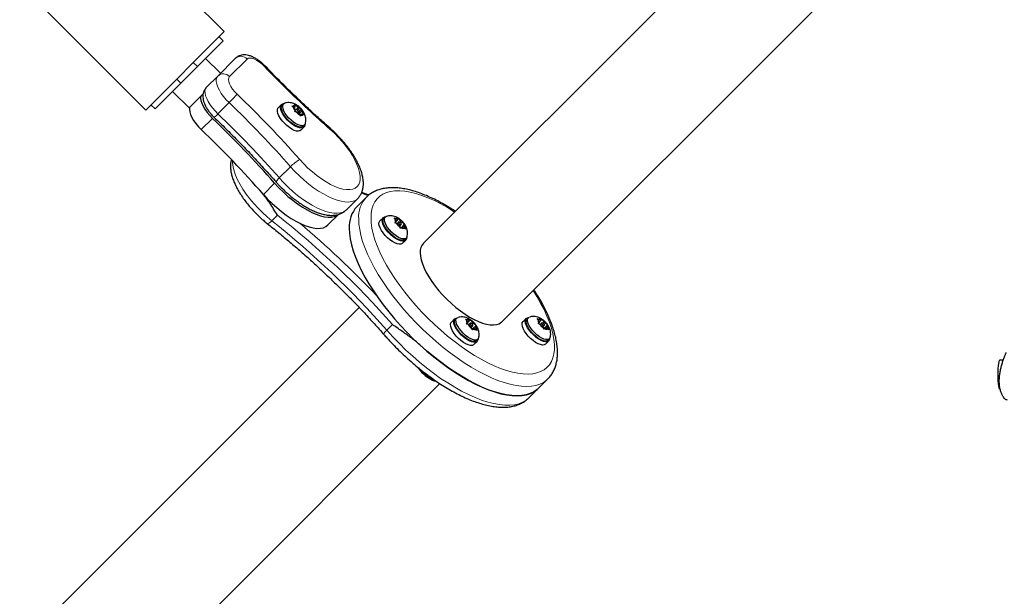
# Model space of a CAD drawing. Extents: x -48 to 288, y -9 to 331.
# Drawn here: x 97 to 120, y 166 to 179 of the extents above; entities that cross this region are included whole.
import ezdxf

# ---------------------------------------------------------------- set-up
doc = ezdxf.new("R2010")
doc.units = 0
doc.header["$LTSCALE"] = 0.125
doc.header["$MEASUREMENT"] = 0
doc.layers.add('CONTOUR', color=7, linetype='CONTINUOUS')

msp = doc.modelspace()

# ---------------------------------------------------------------- linework, layer by layer
at = {"layer": 'CONTOUR', "lineweight": 25}
for p, q in [((114.871, 182.014), (106.514, 173.657)), ((102.058, 178.393), (99.667, 180.784)), ((108.268, 171.903), (116.625, 180.26)), ((97.913, 179.03), (100.304, 176.639)), ((100.304, 176.639), (102.058, 178.393)), ((102.035, 178.186), (101.458, 177.609)), ((102.035, 178.186), (101.943, 178.278)), ((101.458, 177.609), (101.366, 177.701)), ((101.975, 177.461), (101.642, 177.793)), ((101.913, 177.399), (102.305, 177.791)), ((101.458, 177.609), (101.089, 177.239)), ((101.089, 177.239), (100.512, 176.662)), ((101.089, 177.239), (100.996, 177.332)), ((101.663, 177.149), (101.913, 177.399)), ((100.904, 177.055), (101.282, 176.677)), ((101.586, 176.999), (101.538, 176.95)), ((101.639, 177.111), (101.637, 177.109)), ((101.538, 176.95), (101.286, 176.698)), ((103.385, 176.776), (103.354, 176.744)), ((100.419, 176.755), (100.512, 176.662)), ((103.338, 176.761), (103.266, 176.69)), ((103.572, 176.73), (103.604, 176.727)), ((103.603, 176.706), (103.572, 176.73)), ((103.645, 176.658), (103.603, 176.706)), ((103.648, 176.712), (103.604, 176.727)), ((103.621, 176.685), (103.648, 176.712)), ((103.635, 176.599), (103.643, 176.625)), ((103.668, 176.595), (103.635, 176.599)), ((103.686, 176.664), (103.641, 176.618)), ((103.645, 176.658), (103.643, 176.625)), ((103.646, 176.761), (103.677, 176.737)), ((103.65, 176.746), (103.646, 176.761)), ((103.648, 176.712), (103.65, 176.746)), ((103.712, 176.581), (103.668, 176.595)), ((103.718, 176.689), (103.677, 176.737)), ((103.696, 176.666), (103.718, 176.689)), ((103.712, 176.581), (103.753, 176.533)), ((103.715, 176.577), (103.744, 176.606)), ((103.718, 176.689), (103.762, 176.674)), ((103.732, 176.558), (103.786, 176.611)), ((103.745, 176.621), (103.783, 176.66)), ((103.755, 176.53), (103.782, 176.557)), ((103.762, 176.674), (103.783, 176.66)), ((103.782, 176.557), (103.78, 176.524)), ((103.782, 176.557), (103.826, 176.543)), ((103.783, 176.66), (103.788, 176.645)), ((103.786, 176.611), (103.788, 176.645)), ((103.786, 176.611), (103.827, 176.563)), ((103.827, 176.563), (103.847, 176.528)), ((103.773, 176.498), (103.753, 176.533)), ((103.78, 176.524), (103.773, 176.498)), ((103.847, 176.528), (103.826, 176.543)), ((103.77, 176.186), (103.841, 176.257)), ((103.825, 176.274), (103.856, 176.305)), ((103.847, 176.264), (103.831, 176.28)), ((103.836, 176.285), (103.851, 176.271)), ((103.851, 176.271), (103.846, 176.265)), ((104.793, 174.408), (105.045, 174.66)), ((105.234, 174.685), (105.025, 174.475)), ((104.378, 174.067), (104.615, 174.304)), ((105.61, 174.23), (105.539, 174.158)), ((105.658, 174.245), (105.627, 174.213)), ((105.854, 174.224), (105.89, 174.212)), ((105.879, 174.2), (105.854, 174.224)), ((105.874, 174.113), (105.891, 174.131)), ((105.909, 174.151), (105.879, 174.2)), ((105.9, 174.104), (105.885, 174.129)), ((105.939, 174.183), (105.89, 174.212)), ((105.909, 174.151), (105.891, 174.131)), ((105.908, 174.152), (105.939, 174.183)), ((105.959, 174.133), (105.921, 174.094)), ((105.939, 174.183), (105.957, 174.203)), ((105.957, 174.203), (105.962, 174.209)), ((105.962, 174.209), (105.987, 174.185)), ((106.017, 174.136), (105.987, 174.185)), ((105.999, 174.117), (106.017, 174.136)), ((106.017, 174.136), (106.066, 174.106)), ((105.91, 174.101), (105.874, 174.113)), ((105.959, 174.072), (105.91, 174.101)), ((105.959, 174.072), (105.989, 174.023)), ((105.98, 174.038), (106.017, 174.075)), ((106.002, 173.987), (105.989, 174.023)), ((106.012, 174.005), (105.992, 174.017)), ((106.001, 173.991), (106.067, 174.057)), ((106.002, 173.989), (106.037, 174.025)), ((106.019, 174.005), (106.002, 173.987)), ((106.012, 174.005), (106.09, 174.083)), ((106.037, 174.025), (106.019, 174.005)), ((106.037, 174.025), (106.086, 173.996)), ((106.066, 174.106), (106.09, 174.083)), ((106.067, 174.057), (106.085, 174.077)), ((106.067, 174.057), (106.097, 174.008)), ((106.09, 174.083), (106.085, 174.077)), ((106.11, 173.972), (106.086, 173.996)), ((106.097, 174.008), (106.11, 173.972)), ((106.039, 173.652), (106.11, 173.723)), ((106.116, 173.728), (106.045, 173.657)), ((106.11, 173.723), (106.094, 173.739)), ((106.098, 173.742), (106.129, 173.774)), ((106.099, 173.744), (106.116, 173.728)), ((106.044, 173.657), (106.045, 173.657)), ((105.077, 172.22), (97.486, 164.629)), ((107.211, 171.967), (107.14, 171.895)), ((107.258, 171.982), (107.227, 171.95)), ((107.454, 171.961), (107.49, 171.949)), ((107.479, 171.937), (107.454, 171.961)), ((107.51, 171.888), (107.479, 171.937)), ((107.539, 171.92), (107.49, 171.949)), ((107.539, 171.92), (107.557, 171.94)), ((107.557, 171.94), (107.562, 171.946)), ((107.562, 171.946), (107.587, 171.922)), ((108.811, 171.976), (108.74, 171.905)), ((108.859, 171.991), (108.827, 171.96)), ((109.054, 171.971), (109.09, 171.959)), ((109.079, 171.946), (109.054, 171.971)), ((109.11, 171.897), (109.079, 171.946)), ((109.139, 171.929), (109.09, 171.959)), ((109.109, 171.899), (109.139, 171.929)), ((109.139, 171.929), (109.157, 171.949)), ((109.157, 171.949), (109.162, 171.956)), ((109.162, 171.956), (109.187, 171.931)), ((109.217, 171.882), (109.187, 171.931)), ((107.475, 171.85), (107.491, 171.868)), ((107.51, 171.838), (107.475, 171.85)), ((107.501, 171.841), (107.485, 171.866)), ((107.51, 171.888), (107.491, 171.868)), ((107.509, 171.89), (107.539, 171.92)), ((107.559, 171.809), (107.51, 171.838)), ((107.559, 171.87), (107.521, 171.832)), ((107.559, 171.809), (107.59, 171.76)), ((107.58, 171.775), (107.617, 171.812)), ((107.617, 171.873), (107.587, 171.922)), ((107.603, 171.724), (107.59, 171.76)), ((107.612, 171.742), (107.592, 171.754)), ((107.599, 171.854), (107.617, 171.873)), ((107.601, 171.728), (107.667, 171.794)), ((107.602, 171.726), (107.638, 171.762)), ((107.619, 171.742), (107.603, 171.724)), ((107.612, 171.742), (107.69, 171.82)), ((107.617, 171.873), (107.666, 171.844)), ((107.638, 171.762), (107.619, 171.742)), ((107.638, 171.762), (107.686, 171.733)), ((107.666, 171.844), (107.69, 171.82)), ((107.667, 171.794), (107.685, 171.814)), ((107.667, 171.794), (107.697, 171.745)), ((107.69, 171.82), (107.685, 171.814)), ((107.71, 171.709), (107.686, 171.733)), ((107.697, 171.745), (107.71, 171.709)), ((109.075, 171.86), (109.092, 171.878)), ((109.11, 171.848), (109.075, 171.86)), ((109.101, 171.851), (109.085, 171.876)), ((109.11, 171.897), (109.092, 171.878)), ((109.159, 171.819), (109.11, 171.848)), ((109.159, 171.879), (109.121, 171.841)), ((109.159, 171.819), (109.19, 171.77)), ((109.18, 171.785), (109.217, 171.822)), ((109.203, 171.734), (109.19, 171.77)), ((109.212, 171.751), (109.192, 171.764)), ((109.199, 171.864), (109.217, 171.882)), ((109.201, 171.738), (109.267, 171.803)), ((109.202, 171.736), (109.238, 171.771)), ((109.22, 171.752), (109.203, 171.734)), ((109.212, 171.751), (109.29, 171.83)), ((109.217, 171.882), (109.266, 171.853)), ((109.238, 171.771), (109.22, 171.752)), ((109.238, 171.771), (109.286, 171.742)), ((109.266, 171.853), (109.29, 171.83)), ((109.267, 171.803), (109.285, 171.823)), ((109.267, 171.803), (109.298, 171.754)), ((109.29, 171.83), (109.285, 171.823)), ((109.31, 171.719), (109.286, 171.742)), ((109.298, 171.754), (109.31, 171.719)), ((107.698, 171.48), (107.729, 171.511)), ((107.734, 171.512), (107.732, 171.514)), ((109.298, 171.489), (109.329, 171.521)), ((109.3, 171.491), (109.316, 171.475)), ((107.643, 171.392), (107.714, 171.463)), ((109.239, 171.398), (109.31, 171.47)), ((109.316, 171.475), (109.245, 171.404)), ((109.245, 171.404), (109.245, 171.404)), ((109.31, 171.47), (109.294, 171.486)), ((119.478, 171.046), (119.401, 171.046)), ((109.086, 170.414), (109.296, 170.623)), ((99.24, 162.875), (106.883, 170.518)), ((108.877, 170.204), (109.086, 170.414)), ((119.401, 170.394), (119.408, 170.394))]:
    msp.add_line(p, q, dxfattribs=at)
at = {"layer": 'CONTOUR', "lineweight": 18}
for p, q in [((102.57, 177.779), (102.177, 177.386)), ((101.918, 176.552), (102.17, 176.804)), ((101.797, 176.452), (101.545, 176.2)), ((103.291, 175.119), (103.543, 175.37)), ((103.186, 175.002), (102.935, 174.751)), ((105.277, 174.717), (105.128, 174.776)), ((103.124, 174.161), (103.25, 174.287)), ((105.695, 171.713), (105.821, 171.839))]:
    msp.add_line(p, q, dxfattribs=at)
at = {"layer": 'CONTOUR', "lineweight": 18, "flags": 128}
for points in [[(102.962, 177.609), (102.907, 177.662), (102.849, 177.709), (102.79, 177.747), (102.734, 177.776), (102.681, 177.795), (102.635, 177.801), (102.598, 177.796), (102.57, 177.779)], [(102.17, 176.804), (102.105, 176.87), (102.046, 176.94), (101.994, 177.011), (101.95, 177.082), (101.916, 177.15), (101.893, 177.214), (101.881, 177.273), (101.88, 177.324), (101.891, 177.366), (101.913, 177.399)], [(102.177, 177.386), (102.16, 177.359), (102.155, 177.321), (102.161, 177.275), (102.18, 177.222), (102.209, 177.166), (102.247, 177.107), (102.294, 177.049), (102.347, 176.994)], [(101.637, 177.109), (101.628, 177.066), (101.63, 177.015), (101.643, 176.957), (101.667, 176.893), (101.701, 176.826), (101.744, 176.756), (101.796, 176.686), (101.855, 176.617), (101.918, 176.552)], [(103.747, 175.532), (103.837, 175.435), (103.932, 175.341), (104.031, 175.253), (104.132, 175.171), (104.234, 175.097), (104.336, 175.031), (104.437, 174.975), (104.534, 174.929), (104.627, 174.894), (104.714, 174.87), (104.795, 174.857), (104.868, 174.857), (104.932, 174.868), (104.987, 174.89), (105.032, 174.924), (105.066, 174.969), (105.088, 175.024), (105.099, 175.088), (105.099, 175.161), (105.086, 175.242), (105.062, 175.329), (105.027, 175.422), (104.981, 175.52), (104.925, 175.62), (104.859, 175.722), (104.785, 175.824), (104.703, 175.925), (104.615, 176.024), (104.522, 176.119), (104.424, 176.209)], [(102.246, 175.5), (102.247, 175.449), (102.258, 175.365), (102.28, 175.274), (102.314, 175.178), (102.358, 175.077), (102.413, 174.973), (102.478, 174.866), (102.551, 174.758), (102.632, 174.651), (102.721, 174.545), (102.815, 174.442), (102.915, 174.343), (103.018, 174.249), (103.124, 174.161)], [(105.044, 174.659), (105.022, 174.64), (104.97, 174.609), (104.909, 174.589), (104.838, 174.58), (104.759, 174.583), (104.673, 174.596), (104.581, 174.621), (104.482, 174.657), (104.38, 174.703), (104.275, 174.76), (104.167, 174.825), (104.058, 174.9), (103.95, 174.982), (103.843, 175.071), (103.739, 175.166), (103.639, 175.266), (103.543, 175.37)], [(103.291, 175.119), (103.387, 175.015), (103.487, 174.915), (103.591, 174.819), (103.698, 174.73), (103.807, 174.648), (103.915, 174.574), (104.023, 174.508), (104.128, 174.452), (104.231, 174.405), (104.329, 174.37), (104.421, 174.345), (104.508, 174.331), (104.586, 174.328), (104.657, 174.337), (104.719, 174.357), (104.771, 174.388), (104.793, 174.408)], [(107.213, 174.356), (107.202, 174.363), (107.052, 174.455), (106.903, 174.538), (106.758, 174.611), (106.615, 174.674), (106.477, 174.727), (106.344, 174.769), (106.217, 174.8), (106.096, 174.821), (105.982, 174.83), (105.876, 174.828), (105.778, 174.814), (105.689, 174.79), (105.609, 174.755), (105.539, 174.709), (105.479, 174.652), (105.43, 174.585), (105.391, 174.509), (105.363, 174.422), (105.347, 174.327), (105.341, 174.224)], [(103.021, 174.1), (103.027, 174.098), (103.04, 174.099), (103.057, 174.107), (103.077, 174.12), (103.1, 174.138), (103.124, 174.161)], [(109.297, 170.624), (109.267, 170.596), (109.196, 170.546), (109.116, 170.506), (109.027, 170.478), (108.928, 170.46), (108.821, 170.454), (108.706, 170.459), (108.584, 170.475), (108.455, 170.502), (108.32, 170.541), (108.179, 170.59), (108.034, 170.649), (107.885, 170.719), (107.733, 170.798), (107.578, 170.887), (107.422, 170.985), (107.265, 171.092), (107.108, 171.206), (106.952, 171.328), (106.798, 171.457), (106.645, 171.592), (106.496, 171.732), (106.351, 171.877), (106.211, 172.025), (106.076, 172.177), (105.947, 172.332), (105.824, 172.488), (105.71, 172.645), (105.603, 172.802), (105.504, 172.958), (105.414, 173.113), (105.334, 173.265), (105.264, 173.414), (105.204, 173.56), (105.154, 173.7), (105.115, 173.836), (105.088, 173.965), (105.071, 174.088), (105.065, 174.203)], [(105.341, 174.224), (105.347, 174.112), (105.363, 173.993), (105.391, 173.868), (105.43, 173.737), (105.479, 173.6), (105.539, 173.459), (105.609, 173.315), (105.689, 173.167), (105.778, 173.017), (105.876, 172.866), (105.982, 172.715), (106.096, 172.563), (106.217, 172.413), (106.344, 172.265), (106.477, 172.12), (106.615, 171.979), (106.758, 171.842), (106.903, 171.71), (107.052, 171.583), (107.202, 171.464), (107.353, 171.351), (107.505, 171.247), (107.656, 171.15), (107.805, 171.063), (107.952, 170.985), (108.096, 170.917), (108.237, 170.859), (108.372, 170.811), (108.503, 170.774), (108.627, 170.748), (108.744, 170.734), (108.854, 170.73), (108.956, 170.738), (109.05, 170.757), (109.134, 170.786), (109.209, 170.827), (109.274, 170.879), (109.329, 170.94), (109.373, 171.012), (109.406, 171.094), (109.429, 171.184), (109.44, 171.284), (109.44, 171.391), (109.429, 171.507), (109.406, 171.629), (109.373, 171.757), (109.329, 171.891), (109.274, 172.03), (109.209, 172.173), (109.134, 172.319), (109.05, 172.468), (108.967, 172.602)], [(105.695, 171.713), (105.832, 171.561), (105.975, 171.413), (106.122, 171.269), (106.273, 171.129), (106.427, 170.996), (106.583, 170.869), (106.74, 170.749), (106.898, 170.636), (107.055, 170.532), (107.212, 170.436), (107.367, 170.35), (107.518, 170.273), (107.667, 170.207), (107.811, 170.151), (107.95, 170.106), (108.084, 170.071), (108.211, 170.048), (108.331, 170.036), (108.444, 170.036), (108.548, 170.046), (108.644, 170.068), (108.73, 170.101), (108.807, 170.145), (108.873, 170.2), (108.877, 170.204)], [(106.745, 170.59), (106.688, 170.621), (106.625, 170.663)]]:
    msp.add_lwpolyline(points, dxfattribs=at)
at = {"layer": 'CONTOUR', "lineweight": 25, "flags": 128}
for points in [[(101.538, 176.95), (101.532, 176.905), (101.538, 176.851), (101.557, 176.79), (101.586, 176.724), (101.627, 176.655), (101.676, 176.586), (101.734, 176.517), (101.797, 176.452)], [(103.847, 176.264), (103.823, 176.245), (103.789, 176.237), (103.746, 176.24), (103.697, 176.255), (103.643, 176.281), (103.587, 176.317), (103.53, 176.361), (103.477, 176.412), (103.428, 176.466), (103.386, 176.523), (103.353, 176.579), (103.33, 176.631), (103.318, 176.679), (103.318, 176.719), (103.329, 176.751), (103.352, 176.771), (103.385, 176.781), (103.392, 176.781)], [(103.872, 176.332), (103.86, 176.309), (103.836, 176.292), (103.803, 176.285), (103.762, 176.29), (103.714, 176.306), (103.663, 176.332), (103.61, 176.367), (103.557, 176.41), (103.507, 176.458), (103.462, 176.51), (103.424, 176.564), (103.395, 176.616), (103.375, 176.665), (103.366, 176.708), (103.368, 176.745), (103.382, 176.772), (103.405, 176.789), (103.413, 176.792)], [(101.286, 176.698), (101.28, 176.653), (101.287, 176.599), (101.305, 176.538), (101.335, 176.472), (101.375, 176.404), (101.425, 176.334), (101.482, 176.265), (101.545, 176.2)], [(103.77, 176.186), (103.752, 176.174), (103.718, 176.166), (103.675, 176.169), (103.626, 176.184), (103.572, 176.21), (103.515, 176.246), (103.459, 176.29), (103.406, 176.341), (103.357, 176.395), (103.315, 176.452), (103.282, 176.508), (103.259, 176.56), (103.247, 176.608), (103.247, 176.648), (103.258, 176.68), (103.266, 176.69)], [(103.825, 176.274), (103.804, 176.26), (103.771, 176.254), (103.73, 176.259), (103.683, 176.275), (103.632, 176.301), (103.578, 176.336), (103.526, 176.378), (103.476, 176.427), (103.431, 176.479), (103.393, 176.532), (103.363, 176.584), (103.344, 176.633), (103.335, 176.677), (103.337, 176.713), (103.35, 176.74), (103.354, 176.744)], [(103.714, 176.614), (103.726, 176.606), (103.736, 176.604), (103.743, 176.606), (103.746, 176.612), (103.744, 176.622), (103.738, 176.634), (103.728, 176.646), (103.716, 176.656), (103.704, 176.663), (103.694, 176.666), (103.687, 176.664), (103.684, 176.658), (103.686, 176.648), (103.692, 176.636), (103.702, 176.624), (103.714, 176.614)], [(103.862, 176.312), (103.861, 176.303), (103.851, 176.271)], [(103.186, 175.002), (103.281, 174.899), (103.381, 174.8), (103.484, 174.706), (103.591, 174.619), (103.698, 174.538), (103.806, 174.466), (103.912, 174.403), (104.016, 174.349), (104.117, 174.306), (104.212, 174.273), (104.302, 174.252), (104.385, 174.243), (104.46, 174.245), (104.527, 174.258), (104.583, 174.283), (104.611, 174.302)], [(102.935, 174.751), (103.029, 174.648), (103.129, 174.549), (103.233, 174.455), (103.339, 174.367), (103.446, 174.286), (103.554, 174.214), (103.66, 174.151), (103.764, 174.097), (103.865, 174.054), (103.96, 174.022), (104.05, 174.001), (104.133, 173.991), (104.208, 173.993), (104.275, 174.006), (104.332, 174.031), (104.378, 174.067)], [(106.039, 173.652), (106.01, 173.637), (105.972, 173.635), (105.926, 173.644), (105.875, 173.664), (105.819, 173.694), (105.763, 173.734), (105.707, 173.781), (105.656, 173.834), (105.61, 173.89), (105.572, 173.946), (105.543, 174.001), (105.525, 174.052), (105.518, 174.096), (105.524, 174.133), (105.539, 174.158)], [(106.11, 173.723), (106.081, 173.708), (106.043, 173.706), (105.997, 173.715), (105.946, 173.735), (105.89, 173.765), (105.834, 173.805), (105.778, 173.853), (105.727, 173.905), (105.681, 173.961), (105.643, 174.017), (105.614, 174.072), (105.596, 174.123), (105.59, 174.167), (105.595, 174.204), (105.611, 174.23), (105.639, 174.246), (105.665, 174.25)], [(105.768, 173.875), (105.721, 173.926), (105.68, 173.979), (105.647, 174.032), (105.623, 174.083), (105.61, 174.129), (105.608, 174.168), (105.616, 174.199), (105.627, 174.213)], [(105.8, 173.907), (105.753, 173.958), (105.712, 174.011), (105.678, 174.064), (105.655, 174.114), (105.641, 174.16), (105.639, 174.2), (105.648, 174.231), (105.668, 174.252), (105.686, 174.261)], [(105.999, 174.116), (105.987, 174.126), (105.976, 174.133), (105.966, 174.135), (105.959, 174.132), (105.957, 174.125), (105.959, 174.115), (105.966, 174.103), (105.977, 174.091), (105.989, 174.081), (106, 174.075), (106.01, 174.073), (106.017, 174.075), (106.019, 174.082), (106.017, 174.092), (106.01, 174.104), (105.999, 174.116)], [(104.855, 173.994), (104.861, 173.878), (104.878, 173.755), (104.906, 173.626), (104.944, 173.491), (104.994, 173.35), (105.054, 173.205), (105.124, 173.055), (105.205, 172.903), (105.294, 172.748), (105.393, 172.592), (105.5, 172.435), (105.615, 172.278), (105.737, 172.122), (105.866, 171.968), (106.001, 171.816), (106.142, 171.667), (106.287, 171.522), (106.436, 171.382), (106.588, 171.247), (106.742, 171.118), (106.899, 170.997), (107.056, 170.882), (107.212, 170.776), (107.369, 170.678), (107.523, 170.588), (107.675, 170.509), (107.824, 170.439), (107.97, 170.38), (108.11, 170.331), (108.245, 170.293), (108.374, 170.265), (108.496, 170.249), (108.611, 170.244), (108.718, 170.251), (108.817, 170.268), (108.906, 170.297), (108.987, 170.336), (109.057, 170.386), (109.086, 170.414)], [(106.098, 173.742), (106.088, 173.735), (106.059, 173.724), (106.021, 173.724), (105.976, 173.736), (105.926, 173.758), (105.873, 173.789), (105.82, 173.829), (105.768, 173.875)], [(106.145, 173.801), (106.139, 173.788), (106.12, 173.766), (106.09, 173.756), (106.052, 173.756), (106.007, 173.767), (105.957, 173.789), (105.905, 173.821), (105.851, 173.861), (105.8, 173.907)], [(106.135, 173.78), (106.131, 173.756), (106.116, 173.728)], [(106.441, 173.449), (106.447, 173.372), (106.463, 173.288), (106.491, 173.199), (106.529, 173.104), (106.577, 173.006), (106.635, 172.904), (106.701, 172.802), (106.776, 172.699), (106.858, 172.597), (106.946, 172.497), (107.04, 172.401), (107.137, 172.309), (107.237, 172.223), (107.34, 172.143), (107.443, 172.07), (107.545, 172.006), (107.645, 171.951), (107.743, 171.906), (107.836, 171.871), (107.924, 171.846), (108.006, 171.833), (108.081, 171.831), (108.148, 171.839), (108.205, 171.859), (108.253, 171.89), (108.268, 171.903)], [(107.734, 171.512), (107.725, 171.479), (107.705, 171.456), (107.674, 171.444), (107.634, 171.444), (107.587, 171.455), (107.534, 171.478), (107.478, 171.511), (107.422, 171.552), (107.367, 171.601), (107.316, 171.654), (107.272, 171.71), (107.236, 171.767), (107.209, 171.821), (107.194, 171.87), (107.19, 171.913), (107.197, 171.947), (107.217, 171.972), (107.246, 171.985), (107.265, 171.987)], [(107.369, 171.612), (107.321, 171.663), (107.28, 171.716), (107.247, 171.769), (107.223, 171.82), (107.21, 171.866), (107.208, 171.905), (107.217, 171.936), (107.227, 171.95)], [(107.4, 171.644), (107.353, 171.695), (107.312, 171.748), (107.279, 171.801), (107.255, 171.851), (107.242, 171.897), (107.239, 171.937), (107.248, 171.968), (107.268, 171.989), (107.286, 171.998)], [(109.31, 171.47), (109.282, 171.455), (109.244, 171.452), (109.198, 171.461), (109.146, 171.482), (109.091, 171.512), (109.034, 171.552), (108.979, 171.599), (108.927, 171.652), (108.881, 171.708), (108.843, 171.764), (108.814, 171.819), (108.796, 171.87), (108.79, 171.914), (108.795, 171.95), (108.812, 171.977), (108.839, 171.993), (108.865, 171.997)], [(108.969, 171.622), (108.921, 171.673), (108.88, 171.726), (108.847, 171.779), (108.823, 171.83), (108.81, 171.876), (108.808, 171.915), (108.817, 171.946), (108.827, 171.96)], [(109, 171.654), (108.953, 171.704), (108.912, 171.757), (108.879, 171.81), (108.855, 171.861), (108.842, 171.907), (108.839, 171.946), (108.848, 171.978), (108.868, 171.999), (108.886, 172.007)], [(107.643, 171.392), (107.634, 171.385), (107.603, 171.373), (107.563, 171.373), (107.516, 171.384), (107.463, 171.407), (107.407, 171.439), (107.351, 171.481), (107.296, 171.53), (107.245, 171.583), (107.201, 171.639), (107.165, 171.695), (107.138, 171.75), (107.123, 171.799), (107.119, 171.842), (107.126, 171.876), (107.14, 171.895)], [(107.6, 171.853), (107.588, 171.863), (107.576, 171.87), (107.566, 171.872), (107.559, 171.869), (107.557, 171.862), (107.559, 171.852), (107.566, 171.84), (107.577, 171.828), (107.589, 171.818), (107.601, 171.812), (107.611, 171.81), (107.617, 171.812), (107.619, 171.819), (107.617, 171.829), (107.61, 171.841), (107.6, 171.853)], [(109.239, 171.398), (109.211, 171.384), (109.172, 171.381), (109.127, 171.39), (109.075, 171.41), (109.02, 171.441), (108.963, 171.481), (108.908, 171.528), (108.856, 171.581), (108.81, 171.636), (108.772, 171.693), (108.743, 171.748), (108.725, 171.798), (108.719, 171.843), (108.724, 171.879), (108.74, 171.905)], [(109.2, 171.863), (109.188, 171.873), (109.176, 171.88), (109.166, 171.882), (109.159, 171.879), (109.157, 171.872), (109.16, 171.862), (109.167, 171.85), (109.177, 171.838), (109.189, 171.828), (109.201, 171.821), (109.211, 171.819), (109.217, 171.822), (109.22, 171.829), (109.217, 171.839), (109.21, 171.851), (109.2, 171.863)], [(107.698, 171.48), (107.688, 171.472), (107.659, 171.461), (107.621, 171.461), (107.576, 171.473), (107.526, 171.495), (107.473, 171.526), (107.42, 171.566), (107.369, 171.612)], [(107.745, 171.538), (107.739, 171.525), (107.72, 171.503), (107.69, 171.493), (107.652, 171.493), (107.607, 171.504), (107.557, 171.526), (107.505, 171.558), (107.451, 171.598), (107.4, 171.644)], [(109.298, 171.489), (109.289, 171.482), (109.259, 171.471), (109.221, 171.471), (109.176, 171.482), (109.126, 171.504), (109.073, 171.536), (109.02, 171.576), (108.969, 171.622)], [(109.345, 171.548), (109.34, 171.535), (109.32, 171.513), (109.291, 171.502), (109.252, 171.503), (109.208, 171.514), (109.158, 171.536), (109.105, 171.567), (109.052, 171.607), (109, 171.654)], [(109.335, 171.527), (109.331, 171.503), (109.316, 171.475)], [(109.086, 170.414), (109.053, 170.383), (108.982, 170.334), (108.902, 170.295), (108.812, 170.267), (108.713, 170.25), (108.606, 170.244), (108.49, 170.25), (108.368, 170.266), (108.238, 170.294), (108.103, 170.333), (107.963, 170.382), (107.817, 170.442), (107.668, 170.512), (107.516, 170.592), (107.362, 170.682), (107.206, 170.78), (107.049, 170.887), (106.892, 171.002), (106.736, 171.124), (106.581, 171.253), (106.429, 171.387)], [(119.401, 171.046), (119.398, 171.046), (119.388, 171.035), (119.378, 171.008), (119.37, 170.969), (119.363, 170.918), (119.357, 170.857), (119.354, 170.79), (119.353, 170.72)], [(119.353, 170.72), (119.354, 170.65), (119.357, 170.583), (119.363, 170.523), (119.37, 170.471), (119.378, 170.432), (119.388, 170.406), (119.398, 170.394), (119.401, 170.394)]]:
    msp.add_lwpolyline(points, dxfattribs=at)
at = {"layer": 'CONTOUR', "lineweight": 18}
for centre, radius, start, end in [((102.431, 177.652), 0.188, 42.4021, 132.142), ((102.039, 177.26), 0.188, 42.4021, 132.142), ((100.129, 178.874), 2.907, 314.5844, 319.7044), ((85.781, 159.724), 23.931, 41.3443, 46.1922), ((85.927, 159.87), 23.464, 41.3443, 46.1922), ((101.535, 176.89), 0.511, 305.7315, 318.5931), ((85.676, 159.619), 23.464, 41.3443, 46.1922), ((104.237, 174.705), 0.962, 120.6478, 136.2104), ((103.398, 174.968), 0.185, 125.2267, 161.8861), ((105.721, 174.244), 0.657, 137.5204, 183.4993), ((90.859, 158.705), 19.731, 41.2445, 51.5667), ((90.985, 158.831), 19.731, 41.2445, 51.5667), ((90.8, 158.649), 20.163, 43.366, 50.0411), ((105.8, 171.564), 0.182, 125.0962, 162.3157), ((107.26, 171.525), 1.07, 219.9644, 233.6104)]:
    msp.add_arc(centre, radius, start, end, dxfattribs=at)
at = {"layer": 'CONTOUR', "lineweight": 25}
for centre, radius, start, end in [((101.739, 177.074), 0.107, 135.377, 159.654), ((103.782, 176.743), 0.182, 191.463, 220.2329), ((103.637, 176.713), 0.0351, 67.5644, 157.3701), ((103.88, 176.794), 0.291, 223.2203, 244.2051), ((103.55, 176.475), 0.291, 43.2203, 64.2051), ((103.648, 176.527), 0.182, 11.463, 40.2329), ((85.476, 159.419), 23.59, 41.3443, 46.2226), ((103.793, 176.556), 0.0351, 247.5644, 337.3701), ((85.225, 159.168), 23.59, 41.3443, 46.2226), ((105.512, 174.034), 0.658, 137.7986, 183.4831), ((105.962, 174.179), 0.0854, 166.1667, 214.5036), ((105.914, 174.138), 0.0773, 56.1349, 107.9), ((105.791, 173.907), 0.34, 36.0042, 54.8902), ((106.185, 174.301), 0.34, 216.0042, 234.8902), ((106.062, 174.069), 0.0773, 236.1349, 287.9), ((106.014, 174.028), 0.0854, 346.1667, 34.5036), ((106.723, 173.467), 0.282, 137.6414, 183.6402), ((107.562, 171.916), 0.0854, 166.1667, 214.5036), ((107.514, 171.875), 0.0773, 56.1349, 107.9), ((109.162, 171.926), 0.0854, 166.1667, 214.5036), ((109.114, 171.885), 0.0773, 56.1349, 107.9), ((108.992, 171.654), 0.34, 36.0042, 54.8902), ((107.785, 172.038), 0.34, 216.0042, 234.8902), ((107.391, 171.644), 0.34, 36.0042, 54.8902), ((107.663, 171.806), 0.0773, 236.1349, 287.9), ((107.614, 171.765), 0.0854, 346.1667, 34.5036), ((109.385, 172.047), 0.34, 216.0042, 234.8902), ((109.263, 171.816), 0.0773, 236.1349, 287.9), ((109.215, 171.775), 0.0854, 346.1667, 34.5036), ((107.084, 171.349), 0.839, 215.0126, 246.75), ((107.238, 171.502), 1.048, 217.168, 233.6353), ((107.032, 171.212), 0.693, 233.0769, 246.2374), ((106.95, 171.016), 0.472, 244.2125, 252.5386)]:
    msp.add_arc(centre, radius, start, end, dxfattribs=at)
for points, knots in [([(102.977, 177.619), (102.967, 177.63), (102.937, 177.66), (102.884, 177.707), (102.818, 177.757), (102.749, 177.8), (102.677, 177.836), (102.607, 177.86), (102.539, 177.871), (102.478, 177.872), (102.421, 177.861), (102.369, 177.84), (102.331, 177.815), (102.311, 177.797), (102.305, 177.791)], [0, 0, 0, 0, 0.052124, 0.149814, 0.248345, 0.348816, 0.452835, 0.562385, 0.655635, 0.73965, 0.81796, 0.893196, 0.967053, 1, 1, 1, 1]), ([(104.428, 176.23), (104.37, 176.28), (104.246, 176.391), (104.045, 176.573), (103.815, 176.787), (103.558, 177.033), (103.274, 177.313), (103.08, 177.514), (102.977, 177.619)], [0, 0, 0, 0, 0.1145873, 0.2500053, 0.4062539, 0.583334, 0.7812477, 1, 1, 1, 1]), ([(101.603, 177.058), (101.597, 177.041), (101.585, 177.006), (101.58, 176.951), (101.584, 176.892), (101.598, 176.83), (101.622, 176.763), (101.658, 176.693), (101.703, 176.624), (101.754, 176.558), (101.799, 176.509), (101.826, 176.482), (101.834, 176.475)], [0, 0, 0, 0, 0.085759, 0.174704, 0.269217, 0.373046, 0.487836, 0.608909, 0.727969, 0.844187, 0.958661, 1, 1, 1, 1]), ([(101.602, 177.05), (101.606, 177.061), (101.613, 177.083), (101.629, 177.101), (101.637, 177.109)], [0, 0, 0, 0, 0.494632, 1, 1, 1, 1]), ([(103.708, 176.73), (103.697, 176.738), (103.667, 176.758), (103.618, 176.782), (103.562, 176.799), (103.506, 176.806), (103.456, 176.803), (103.426, 176.794), (103.414, 176.791)], [0, 0, 0, 0, 0.133469, 0.340445, 0.526046, 0.705125, 0.883635, 1, 1, 1, 1]), ([(103.871, 176.335), (103.874, 176.341), (103.882, 176.364), (103.885, 176.406), (103.884, 176.457), (103.873, 176.507), (103.854, 176.558), (103.826, 176.608), (103.788, 176.659), (103.747, 176.7), (103.719, 176.722), (103.708, 176.73)], [0, 0, 0, 0, 0.044864, 0.158865, 0.270629, 0.383017, 0.500246, 0.627798, 0.767655, 0.910863, 1, 1, 1, 1]), ([(101.834, 176.475), (101.879, 176.432), (102.01, 176.305), (102.224, 176.093), (102.475, 175.837), (102.722, 175.578), (102.96, 175.32), (103.125, 175.135), (103.211, 175.038), (103.222, 175.025)], [0, 0, 0, 0, 0.093568, 0.271501, 0.449441, 0.627378, 0.80531, 0.973864, 1, 1, 1, 1]), ([(105.043, 174.659), (105.045, 174.66), (105.064, 174.676), (105.094, 174.717), (105.129, 174.779), (105.154, 174.848), (105.168, 174.922), (105.172, 175.002), (105.166, 175.089), (105.148, 175.182), (105.119, 175.281), (105.079, 175.382), (105.03, 175.485), (104.972, 175.589), (104.906, 175.692), (104.833, 175.795), (104.754, 175.895), (104.669, 175.994), (104.579, 176.088), (104.498, 176.167), (104.446, 176.213), (104.427, 176.23)], [0, 0, 0, 0, 0.003112, 0.051321, 0.099162, 0.14771, 0.198137, 0.25141, 0.307995, 0.367472, 0.428607, 0.489983, 0.550874, 0.611165, 0.67092, 0.730252, 0.789272, 0.848082, 0.90677, 0.96542, 1, 1, 1, 1]), ([(102.22, 175.524), (102.216, 175.51), (102.205, 175.473), (102.199, 175.407), (102.2, 175.325), (102.213, 175.236), (102.237, 175.141), (102.272, 175.042), (102.317, 174.941), (102.371, 174.84), (102.433, 174.738), (102.502, 174.637), (102.578, 174.538), (102.66, 174.441), (102.747, 174.347), (102.839, 174.257), (102.93, 174.174), (102.992, 174.124), (103.021, 174.1)], [0, 0, 0, 0, 0.030892, 0.088008, 0.148722, 0.21314, 0.280251, 0.348439, 0.416263, 0.483406, 0.549882, 0.615813, 0.681336, 0.746579, 0.811652, 0.876657, 0.941685, 1, 1, 1, 1]), ([(103.222, 175.025), (103.238, 175.008), (103.282, 174.959), (103.358, 174.879), (103.453, 174.789), (103.551, 174.704), (103.651, 174.625), (103.753, 174.552), (103.856, 174.486), (103.958, 174.428), (104.061, 174.378), (104.162, 174.337), (104.263, 174.307), (104.361, 174.287), (104.453, 174.28), (104.537, 174.285), (104.611, 174.3), (104.679, 174.326), (104.74, 174.36), (104.773, 174.391), (104.79, 174.406)], [0, 0, 0, 0, 0.0311316, 0.0899935, 0.1488544, 0.2077574, 0.2667729, 0.3259887, 0.3855051, 0.4454392, 0.5059288, 0.5671248, 0.629156, 0.6920122, 0.7550829, 0.8091528, 0.8600491, 0.90835, 0.9549525, 1, 1, 1, 1]), ([(105.292, 174.735), (105.268, 174.744), (105.216, 174.763), (105.162, 174.785), (105.134, 174.797)], [0, 0, 0, 0, 0.466797, 1, 1, 1, 1]), ([(107.228, 174.371), (107.194, 174.393), (107.111, 174.448), (106.978, 174.526), (106.831, 174.606), (106.686, 174.677), (106.544, 174.739), (106.403, 174.792), (106.266, 174.835), (106.132, 174.868), (106.002, 174.89), (105.876, 174.901), (105.756, 174.901), (105.643, 174.888), (105.537, 174.864), (105.44, 174.828), (105.352, 174.781), (105.285, 174.734), (105.25, 174.699), (105.238, 174.687)], [0, 0, 0, 0, 0.042758, 0.104794, 0.166986, 0.229365, 0.291961, 0.354805, 0.417917, 0.4813, 0.544909, 0.608593, 0.671998, 0.734646, 0.795971, 0.855524, 0.913178, 0.969191, 1, 1, 1, 1]), ([(103.25, 174.287), (103.25, 174.287), (103.221, 174.33), (103.164, 174.42), (103.086, 174.545), (103.012, 174.656), (102.964, 174.715), (102.939, 174.745)], [0, 0, 0, 0, 0.002406, 0.294821, 0.591618, 0.793875, 1, 1, 1, 1]), ([(106.144, 173.804), (106.147, 173.812), (106.155, 173.836), (106.159, 173.878), (106.156, 173.93), (106.144, 173.98), (106.125, 174.03), (106.096, 174.081), (106.057, 174.131), (106.009, 174.179), (105.955, 174.219), (105.898, 174.248), (105.841, 174.267), (105.785, 174.274), (105.734, 174.273), (105.702, 174.264), (105.689, 174.26)], [0, 0, 0, 0, 0.031831, 0.099443, 0.165837, 0.232764, 0.302803, 0.379217, 0.462616, 0.5479, 0.638222, 0.72359, 0.80006, 0.87331, 0.94617, 1, 1, 1, 1]), ([(103.021, 174.1), (103.065, 174.065), (103.192, 173.964), (103.402, 173.791), (103.65, 173.581), (103.896, 173.366), (104.139, 173.145), (104.38, 172.919), (104.617, 172.69), (104.851, 172.456), (105.08, 172.219), (105.305, 171.978), (105.487, 171.778), (105.593, 171.658), (105.626, 171.62)], [0, 0, 0, 0, 0.047825, 0.138757, 0.229705, 0.320666, 0.411638, 0.502617, 0.593603, 0.684591, 0.775579, 0.866565, 0.957545, 1, 1, 1, 1]), ([(109.296, 170.625), (109.311, 170.64), (109.348, 170.677), (109.395, 170.747), (109.44, 170.83), (109.473, 170.921), (109.497, 171.02), (109.51, 171.126), (109.513, 171.24), (109.505, 171.361), (109.485, 171.487), (109.455, 171.62), (109.415, 171.756), (109.365, 171.896), (109.305, 172.039), (109.236, 172.184), (109.158, 172.331), (109.074, 172.475), (109.012, 172.571), (108.983, 172.618)], [0, 0, 0, 0, 0.037901, 0.092278, 0.146939, 0.20254, 0.259579, 0.318317, 0.378717, 0.440463, 0.50309, 0.566146, 0.629268, 0.692248, 0.755018, 0.817561, 0.87989, 0.942026, 1, 1, 1, 1]), ([(107.744, 171.541), (107.747, 171.549), (107.755, 171.573), (107.759, 171.616), (107.756, 171.667), (107.745, 171.717), (107.725, 171.767), (107.696, 171.818), (107.657, 171.868), (107.609, 171.916), (107.555, 171.956), (107.498, 171.985), (107.442, 172.004), (107.385, 172.011), (107.334, 172.01), (107.302, 172.001), (107.289, 171.998)], [0, 0, 0, 0, 0.031831, 0.099443, 0.165837, 0.232764, 0.302803, 0.379217, 0.462616, 0.5479, 0.638222, 0.72359, 0.80006, 0.87331, 0.94617, 1, 1, 1, 1]), ([(109.345, 171.55), (109.347, 171.558), (109.355, 171.582), (109.359, 171.625), (109.356, 171.676), (109.345, 171.727), (109.325, 171.777), (109.296, 171.828), (109.257, 171.878), (109.209, 171.926), (109.155, 171.966), (109.098, 171.995), (109.042, 172.014), (108.985, 172.021), (108.934, 172.02), (108.903, 172.011), (108.889, 172.007)], [0, 0, 0, 0, 0.0318308, 0.099443, 0.1658372, 0.232764, 0.3028029, 0.3792169, 0.4626163, 0.5479003, 0.638222, 0.7235901, 0.8000602, 0.87331, 0.9461697, 1, 1, 1, 1]), ([(106.429, 171.387), (106.397, 171.416), (106.331, 171.473), (106.194, 171.576), (106.023, 171.697), (105.888, 171.791), (105.821, 171.839), (105.821, 171.839)], [0, 0, 0, 0, 0.170951, 0.343437, 0.668952, 0.997549, 1, 1, 1, 1]), ([(105.626, 171.62), (105.648, 171.595), (105.713, 171.522), (105.823, 171.404), (105.957, 171.268), (106.096, 171.136), (106.238, 171.008), (106.382, 170.886), (106.528, 170.769), (106.675, 170.659), (106.823, 170.555), (106.972, 170.459), (107.119, 170.371), (107.266, 170.29), (107.411, 170.218), (107.554, 170.155), (107.695, 170.102), (107.833, 170.058), (107.967, 170.024), (108.097, 170.001), (108.223, 169.989), (108.344, 169.988), (108.458, 169.999), (108.565, 170.022), (108.663, 170.057), (108.751, 170.103), (108.821, 170.151), (108.858, 170.188), (108.873, 170.202)], [0, 0, 0, 0, 0.020948, 0.060671, 0.100388, 0.140105, 0.179829, 0.219569, 0.259337, 0.299145, 0.339005, 0.378931, 0.41894, 0.459048, 0.499275, 0.53964, 0.580162, 0.620858, 0.661728, 0.702749, 0.743835, 0.784763, 0.825236, 0.864889, 0.903418, 0.94072, 0.976938, 1, 1, 1, 1]), ([(119.574, 170.149), (119.564, 170.151), (119.546, 170.153), (119.514, 170.177), (119.481, 170.214), (119.449, 170.267), (119.422, 170.333), (119.402, 170.411), (119.39, 170.496), (119.386, 170.586), (119.391, 170.676), (119.403, 170.766), (119.421, 170.855), (119.443, 170.942), (119.47, 171.026), (119.498, 171.103), (119.519, 171.158), (119.534, 171.195), (119.54, 171.209), (119.543, 171.216)], [0, 0, 0, 0, 0.062039, 0.123945, 0.187484, 0.252345, 0.319144, 0.382745, 0.448466, 0.507782, 0.568885, 0.627281, 0.687205, 0.748855, 0.812105, 0.877135, 0.944149, 0.971989, 1, 1, 1, 1]), ([(106.616, 170.658), (106.626, 170.651), (106.656, 170.63), (106.696, 170.605), (106.724, 170.592), (106.733, 170.588)], [0, 0, 0, 0, 0.260223, 0.756772, 1, 1, 1, 1])]:
    msp.add_open_spline(points, degree=3, knots=knots, dxfattribs=at)
at = {"layer": 'CONTOUR', "lineweight": 18}
for points, knots in [([(102.962, 177.609), (102.97, 177.616), (102.979, 177.623), (102.977, 177.618), (102.977, 177.618)], [0, 0, 0, 0, 0.913403, 1, 1, 1, 1]), ([(104.424, 176.209), (104.257, 176.358), (103.923, 176.657), (103.434, 177.125), (103.119, 177.448), (102.962, 177.609)], [0, 0, 0, 0, 0.33321, 0.666785, 1, 1, 1, 1]), ([(104.426, 176.229), (104.427, 176.229), (104.433, 176.23), (104.428, 176.219), (104.424, 176.209)], [0, 0, 0, 0, 0.094945, 1, 1, 1, 1])]:
    msp.add_open_spline(points, degree=3, knots=knots, dxfattribs=at)

doc.saveas('drawing.dxf')
